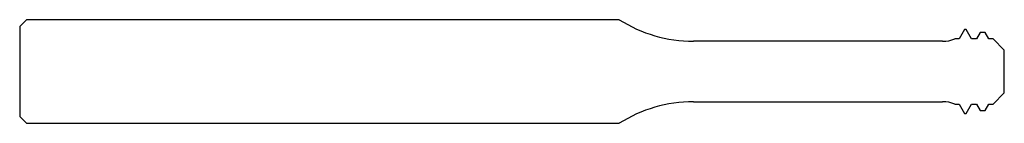
# Model space of a CAD drawing. Units: millimetres. Extents: x -57 to 0, y -3 to 3.
import ezdxf

# ---------------------------------------------------------------- set-up
doc = ezdxf.new("R2010")
doc.units = ezdxf.units.MM

msp = doc.modelspace()

# ---------------------------------------------------------------- linework, layer by layer
at = {"color": 7, "linetype": 'Continuous'}
for p, q in [((-56.6, 3), (-57, 2.6)), ((-22.294, 3), (-56.6, 3)), ((-57, 2.6), (-57, -2.6)), ((-2.296, 2.425), (-2.608, 1.884)), ((-2.213, 2.425), (-2.296, 2.425)), ((-1.9, 1.884), (-2.213, 2.425)), ((-3.577, 1.75), (-18, 1.75)), ((-2.608, 1.884), (-2.858, 1.884)), ((-1.608, 1.884), (-1.9, 1.884)), ((-1.391, 2.26), (-1.608, 1.884)), ((-1.117, 2.26), (-1.391, 2.26)), ((-0.9, 1.884), (-1.117, 2.26)), ((-0.65, 1.884), (-0.9, 1.884)), ((0, 1.234), (-0.65, 1.884)), ((0, -1.234), (0, 1.234)), ((-0.65, -1.884), (0, -1.234)), ((-18, -1.75), (-3.577, -1.75)), ((-2.858, -1.884), (-2.608, -1.884)), ((-2.608, -1.884), (-2.296, -2.425)), ((-2.213, -2.425), (-1.9, -1.884)), ((-1.9, -1.884), (-1.608, -1.884)), ((-1.608, -1.884), (-1.391, -2.26)), ((-1.391, -2.26), (-1.117, -2.26)), ((-1.117, -2.26), (-0.9, -1.884)), ((-0.9, -1.884), (-0.65, -1.884)), ((-57, -2.6), (-56.6, -3)), ((-2.296, -2.425), (-2.213, -2.425)), ((-56.6, -3), (-22.294, -3))]:
    msp.add_line(p, q, dxfattribs=at)
for centre, radius, start, end in [((-18, 9.75), 8, 237.5383, 270), ((-3.577, 3.75), 2, 270, 291.0647), ((-18, -9.75), 8, 90, 122.4617), ((-3.577, -3.75), 2, 68.9353, 90)]:
    msp.add_arc(centre, radius, start, end, dxfattribs=at)

doc.saveas('drawing.dxf')
